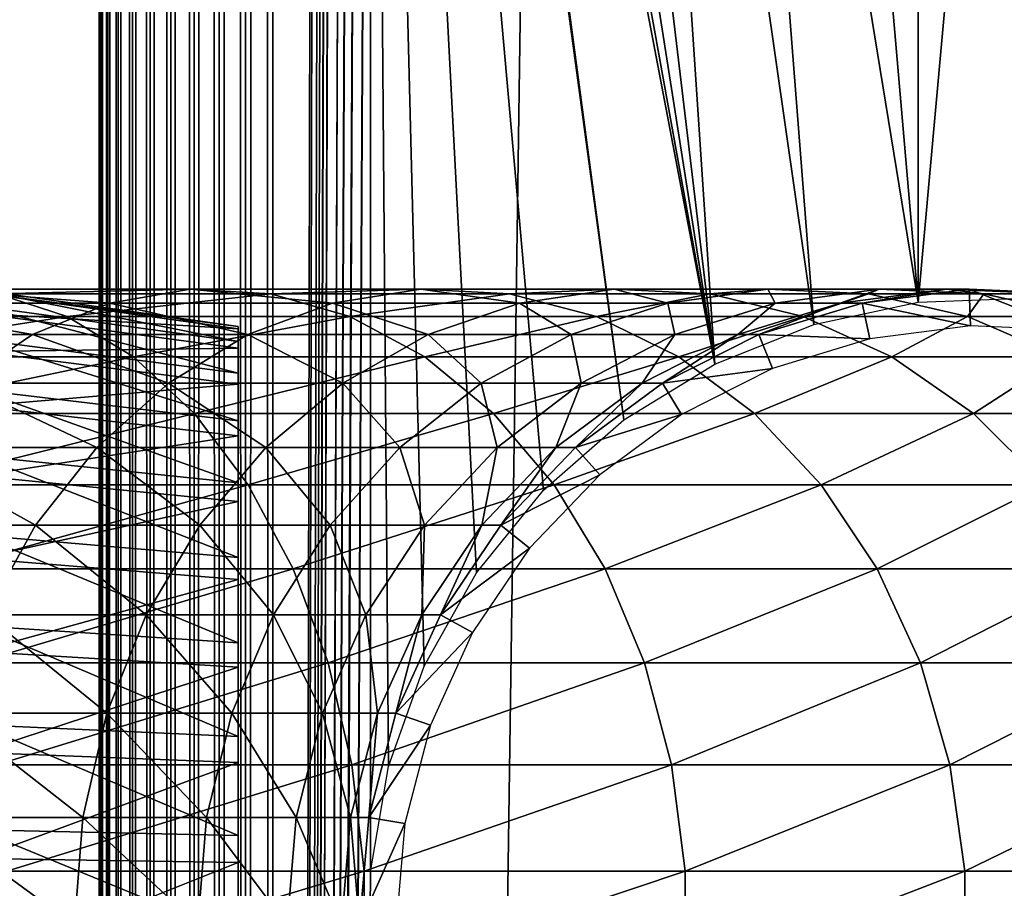
# Model space of a CAD drawing. Extents: x 0 to 550, y 0 to 1532.
# Drawn here: x 509 to 526, y 284 to 299 of the extents above; entities that cross this region are included whole.
import ezdxf

# ---------------------------------------------------------------- set-up
doc = ezdxf.new("R2010")
doc.units = 0
doc.header["$MEASUREMENT"] = 0

msp = doc.modelspace()

# ---------------------------------------------------------------- linework, layer by layer
for points in [[(510.036957, 1530.499878, 57.469303), (510, 766.000061, 57.000004), (510.036957, 1.50001, 57.469303)], [(510, 766.000061, 33), (510.036957, 1530.499878, 32.530701), (510.036957, 1.50001, 32.530701)], [(510.146851, 1.50001, 57.927052), (510.146851, 1530.499878, 57.927052), (510.036957, 1530.499878, 57.469303)], [(510.146851, 1.50001, 57.927052), (510.036957, 1530.499878, 57.469303), (510.036957, 1.50001, 57.469303)], [(510.036957, 1.50001, 32.530701), (510.036957, 1530.499878, 32.530701), (510.146851, 1530.499878, 32.072948)], [(510.036957, 1.50001, 32.530701), (510.146851, 1530.499878, 32.072948), (510.146851, 1.50001, 32.072948)], [(510.326996, 1.50001, 58.361973), (510.326996, 1530.499878, 58.361973), (510.146851, 1530.499878, 57.927052)], [(510.326996, 1.50001, 58.361973), (510.146851, 1530.499878, 57.927052), (510.146851, 1.50001, 57.927052)], [(510.146851, 1.50001, 32.072948), (510.146851, 1530.499878, 32.072948), (510.326996, 1530.499878, 31.638029)], [(510.146851, 1.50001, 32.072948), (510.326996, 1530.499878, 31.638029), (510.326996, 1.50001, 31.638029)], [(510.572906, 1.50001, 58.763359), (510.572906, 1530.499878, 58.763359), (510.326996, 1530.499878, 58.361973)], [(510.572906, 1.50001, 58.763359), (510.326996, 1530.499878, 58.361973), (510.326996, 1.50001, 58.361973)], [(510.326996, 1.50001, 31.638029), (510.326996, 1530.499878, 31.638029), (510.572906, 1530.499878, 31.236645)], [(510.326996, 1.50001, 31.638029), (510.572906, 1530.499878, 31.236645), (510.572906, 1.50001, 31.236645)], [(510.878693, 1.50001, 59.121323), (510.878693, 1530.499878, 59.121323), (510.572906, 1530.499878, 58.763359)], [(510.878693, 1.50001, 59.121323), (510.572906, 1530.499878, 58.763359), (510.572906, 1.50001, 58.763359)], [(510.572906, 1.50001, 31.236645), (510.572906, 1530.499878, 31.236645), (510.878693, 1530.499878, 30.878681)], [(510.572906, 1.50001, 31.236645), (510.878693, 1530.499878, 30.878681), (510.878693, 1.50001, 30.878681)], [(511.236664, 1.50001, 59.427052), (511.236664, 1530.499878, 59.427052), (510.878693, 1530.499878, 59.121323)], [(511.236664, 1.50001, 59.427052), (510.878693, 1530.499878, 59.121323), (510.878693, 1.50001, 59.121323)], [(510.878693, 1.50001, 30.878681), (510.878693, 1530.499878, 30.878681), (511.236664, 1530.499878, 30.57295)], [(510.878693, 1.50001, 30.878681), (511.236664, 1530.499878, 30.57295), (511.236664, 1.50001, 30.57295)], [(511.638031, 1.50001, 59.673023), (511.638031, 1530.499878, 59.673023), (511.236664, 1530.499878, 59.427052)], [(511.638031, 1.50001, 59.673023), (511.236664, 1530.499878, 59.427052), (511.236664, 1.50001, 59.427052)], [(511.236664, 1.50001, 30.57295), (511.236664, 1530.499878, 30.57295), (511.638031, 1530.499878, 30.326981)], [(511.236664, 1.50001, 30.57295), (511.638031, 1530.499878, 30.326981), (511.638031, 1.50001, 30.326981)], [(512.072937, 1.50001, 59.853168), (512.072937, 1530.499878, 59.853168), (511.638031, 1530.499878, 59.673023)], [(512.072937, 1.50001, 59.853168), (511.638031, 1530.499878, 59.673023), (511.638031, 1.50001, 59.673023)], [(511.638031, 1.50001, 30.326981), (511.638031, 1530.499878, 30.326981), (512.072937, 1530.499878, 30.146833)], [(511.638031, 1.50001, 30.326981), (512.072937, 1530.499878, 30.146833), (512.072937, 1.50001, 30.146833)], [(512.530701, 1.50001, 59.963066), (512.530701, 1530.499878, 59.963066), (512.072937, 1530.499878, 59.853168)], [(512.530701, 1.50001, 59.963066), (512.072937, 1530.499878, 59.853168), (512.072937, 1.50001, 59.853168)], [(512.072937, 1.50001, 30.146833), (512.072937, 1530.499878, 30.146833), (512.530701, 1530.499878, 30.036938)], [(512.072937, 1.50001, 30.146833), (512.530701, 1530.499878, 30.036938), (512.530701, 1.50001, 30.036938)], [(513, 1.50001, 60.000004), (513, 1530.499878, 60.000004), (512.530701, 1530.499878, 59.963066)], [(513, 1.50001, 60.000004), (512.530701, 1530.499878, 59.963066), (512.530701, 1.50001, 59.963066)], [(512.530701, 1.50001, 30.036938), (512.530701, 1530.499878, 30.036938), (513, 1530.499878, 30.000002)], [(512.530701, 1.50001, 30.036938), (513, 1530.499878, 30.000002), (513, 1.50001, 30.000002)], [(513, 1.50001, 60.000004), (514.689209, 786.078003, 60.000004), (513, 1530.499878, 60.000004)], [(534.999939, 1.50001, 30.000002), (513, 1.50001, 30.000002), (534.999939, 1530.499878, 30.000002)], [(534.999939, 1530.499878, 30.000002), (513, 1.50001, 30.000002), (513, 1530.499878, 30.000002)], [(514.689209, 745.921997, 60.000004), (514.689209, 786.078003, 60.000004), (513, 1.50001, 60.000004)], [(510.036957, 1.50001, 57.469303), (510, 766.000061, 57.000004), (510, 682, 57.000004)], [(510.036957, 1.50001, 32.530701), (510, 682, 33), (510, 766.000061, 33)], [(514.689209, 745.921997, 60.000004), (513, 1.50001, 60.000004), (514.689209, 744.078064, 60.000004)], [(514.689209, 744.078064, 60.000004), (513, 1.50001, 60.000004), (514.689209, 661.921997, 60.000004)], [(510.036957, 1.50001, 57.469303), (510, 682, 57.000004), (510, 640, 57.000004)], [(510.036957, 1.50001, 32.530701), (510, 640, 33), (510, 682, 33)], [(513, 1.50001, 60.000004), (514.689209, 660.078003, 60.000004), (514.689209, 661.921997, 60.000004)], [(514.689209, 619.921997, 60.000004), (514.689209, 660.078003, 60.000004), (513, 1.50001, 60.000004)], [(510, 640, 57.000004), (510, 598, 57.000004), (510.036957, 1.50001, 57.469303)], [(510, 598, 33), (510, 640, 33), (510.036957, 1.50001, 32.530701)], [(513, 1.50001, 60.000004), (514.689209, 618.078003, 60.000004), (514.689209, 619.921997, 60.000004)], [(514.689209, 577.921997, 60.000004), (514.689209, 618.078003, 60.000004), (513, 1.50001, 60.000004)], [(510.036957, 1.50001, 57.469303), (510, 598, 57.000004), (510, 556, 57.000004)], [(510.036957, 1.50001, 32.530701), (510, 556, 33), (510, 598, 33)], [(513, 1.50001, 60.000004), (514.689209, 576.078003, 60.000004), (514.689209, 577.921997, 60.000004)], [(514.689209, 535.921997, 60.000004), (514.689209, 576.078003, 60.000004), (513, 1.50001, 60.000004)], [(510.036957, 1.50001, 57.469303), (510, 556, 57.000004), (510, 514, 57.000004)], [(510.036957, 1.50001, 32.530701), (510, 514, 33), (510, 556, 33)], [(513, 1.50001, 60.000004), (514.689209, 534.078003, 60.000004), (514.689209, 535.921997, 60.000004)], [(514.689209, 451.921997, 60.000004), (514.689209, 534.078003, 60.000004), (513, 1.50001, 60.000004)], [(510, 514, 57.000004), (510, 472, 57.000004), (510.036957, 1.50001, 57.469303)], [(510, 472, 33), (510, 514, 33), (510.036957, 1.50001, 32.530701)], [(510.036957, 1.50001, 57.469303), (510, 472, 57.000004), (510, 430, 57.000004)], [(510.036957, 1.50001, 32.530701), (510, 430, 33), (510, 472, 33)], [(513, 1.50001, 60.000004), (514.689209, 450.078003, 60.000004), (514.689209, 451.921997, 60.000004)], [(514.689209, 409.921997, 60.000004), (514.689209, 450.078003, 60.000004), (513, 1.50001, 60.000004)], [(510.036957, 1.50001, 57.469303), (510, 430, 57.000004), (510, 388, 57.000004)], [(510.036957, 1.50001, 32.530701), (510, 388, 33), (510, 430, 33)], [(513, 1.50001, 60.000004), (514.689209, 408.078003, 60.000004), (514.689209, 409.921997, 60.000004)], [(514.689209, 367.921967, 60.000004), (514.689209, 408.078003, 60.000004), (513, 1.50001, 60.000004)], [(510, 388, 57.000004), (510, 304, 57.000004), (510.036957, 1.50001, 57.469303)], [(510, 304, 33), (510, 388, 33), (510.036957, 1.50001, 32.530701)], [(513, 1.50001, 60.000004), (514.689209, 366.078033, 60.000004), (514.689209, 367.921967, 60.000004)], [(514.689209, 325.921997, 60.000004), (514.689209, 366.078033, 60.000004), (513, 1.50001, 60.000004)], [(514.689209, 325.921997, 60.000004), (513, 1.50001, 60.000004), (514.689209, 324.078033, 60.000004)], [(514.689209, 324.078033, 60.000004), (513, 1.50001, 60.000004), (514.689209, 283.921997, 60.000004)], [(516.517883, 289.086426, 60.000004), (514.689209, 324.078033, 60.000004), (515.617004, 287.477539, 60.000004)], [(515.617004, 287.477539, 60.000004), (514.689209, 324.078033, 60.000004), (515.001526, 285.739319, 60.000004)], [(516.517883, 289.086426, 60.000004), (517.678284, 290.519531, 60.000004), (514.689209, 324.078033, 60.000004)], [(514.689209, 324.078033, 60.000004), (517.678284, 290.519531, 60.000004), (519.064575, 291.735443, 60.000004)], [(514.689209, 324.078033, 60.000004), (519.064575, 291.735443, 60.000004), (515.001526, 322.260681, 60.000004)], [(514.689209, 324.078033, 60.000004), (514.689209, 283.921997, 60.000004), (515.001526, 285.739319, 60.000004)], [(515.001526, 322.260681, 60.000004), (519.064575, 291.735443, 60.000004), (520.636719, 292.699036, 60.000004)], [(515.001526, 322.260681, 60.000004), (520.636719, 292.699036, 60.000004), (515.617004, 320.522461, 60.000004)], [(515.617004, 320.522461, 60.000004), (520.636719, 292.699036, 60.000004), (516.517883, 318.913544, 60.000004)], [(520.636719, 292.699036, 60.000004), (517.678284, 317.480469, 60.000004), (516.517883, 318.913544, 60.000004)], [(520.636719, 292.699036, 60.000004), (519.064575, 316.264557, 60.000004), (517.678284, 317.480469, 60.000004)], [(522.349365, 293.382507, 60.000004), (520.636719, 315.300964, 60.000004), (519.064575, 316.264557, 60.000004)], [(522.349365, 293.382507, 60.000004), (519.064575, 316.264557, 60.000004), (520.636719, 292.699036, 60.000004)], [(522.349365, 314.617523, 60.000004), (520.636719, 315.300964, 60.000004), (524.153015, 293.766052, 60.000004)], [(524.153015, 293.766052, 60.000004), (520.636719, 315.300964, 60.000004), (522.349365, 293.382507, 60.000004)], [(524.153015, 293.766052, 60.000004), (524.153015, 314.233917, 60.000004), (522.349365, 314.617523, 60.000004)], [(524.153015, 293.766052, 60.000004), (525.995544, 314.161316, 60.000004), (524.153015, 314.233917, 60.000004)], [(525.995544, 293.838684, 60.000004), (525.995544, 314.161316, 60.000004), (524.153015, 293.766052, 60.000004)], [(510.036957, 1.50001, 57.469303), (510, 304, 57.000004), (510, 262, 57.000004)], [(510.036957, 1.50001, 32.530701), (510, 262, 33), (510, 304, 33)], [(510, 285.733978, 34.500099), (510, 287.469116, 35.113171), (510, 304, 33.575001)], [(510, 304, 33.575001), (510, 287.469116, 35.113171), (510, 289.075745, 36.01067)], [(510, 289.075745, 36.01067), (510, 290.507538, 37.166779), (510, 304, 33.575001)], [(510, 304, 33.575001), (510, 290.507538, 37.166779), (510, 291.723358, 38.548233)], [(510, 304, 33.575001), (510, 291.723358, 38.548233), (510, 292.688263, 40.115288)], [(510, 293.606445, 47.285873), (510, 293.067596, 49.045494), (510, 304, 57.000004)], [(510, 304, 57.000004), (510, 293.067596, 49.045494), (510, 292.239105, 50.688736)], [(510, 304, 57.000004), (510, 292.239105, 50.688736), (510, 291.144775, 52.168324)], [(510, 262, 33.575001), (510, 282.079834, 34.189091), (510, 304, 33.575001)], [(510, 304, 33.575001), (510, 282.079834, 34.189091), (510, 283.920135, 34.189091)], [(510, 304, 33.575001), (510, 283.920135, 34.189091), (510, 285.733978, 34.500099)], [(510, 292.688263, 40.115288), (510, 293.37442, 41.822872), (510, 304, 33.575001)], [(510, 304, 33.575001), (510, 293.37442, 41.822872), (510, 293.762115, 43.621857)], [(510, 304, 33.575001), (510, 293.762115, 43.621857), (510, 304, 57.000004)], [(510, 304, 57.000004), (510, 293.762115, 43.621857), (510, 293.84024, 45.460487)], [(510, 304, 57.000004), (510, 293.84024, 45.460487), (510, 293.606445, 47.285873)], [(510, 291.144775, 52.168324), (510, 289.816162, 53.441689), (510, 304, 57.000004)], [(510, 304, 57.000004), (510, 289.816162, 53.441689), (510, 288.291473, 54.472206)], [(510, 304, 57.000004), (510, 288.291473, 54.472206), (510, 286.614563, 55.230221)], [(510, 286.614563, 55.230221), (510, 284.833679, 55.693935), (510, 304, 57.000004)], [(510, 304, 57.000004), (510, 284.833679, 55.693935), (510, 283, 55.850002)], [(510, 304, 57.000004), (510, 283, 55.850002), (510, 262, 57.000004)], [(510, 304, 33.575001), (510, 304, 33), (510, 262, 33)], [(510, 304, 33.575001), (510, 262, 33), (510, 262, 33.575001)], [(504.005249, 293.517822, 134.09201), (509.44458, 293.517822, 129.830566), (508.235168, 293.910889, 128.465393)], [(506.999023, 293.990082, 127.070129), (510.184875, 293.753113, 121.271858), (505.771881, 293.753113, 125.684929)], [(508.235168, 293.910889, 128.465393), (511.570099, 293.990082, 122.499039), (506.999023, 293.990082, 127.070129)], [(506.999023, 293.990082, 127.070129), (511.570099, 293.990082, 122.499039), (510.184875, 293.753113, 121.271858)], [(507.902985, 293.705231, 47.529476), (512.403015, 293.089722, 47.384045), (507.902985, 293.978729, 45.683903)], [(507.902985, 293.978729, 45.683903), (512.403015, 293.089722, 47.384045), (512.403015, 293.347504, 45.644581)], [(507.902985, 293.978729, 45.683903), (512.403015, 293.347504, 45.644581), (507.902985, 293.936371, 43.818653)], [(507.902985, 293.936371, 43.818653), (512.403015, 293.347504, 45.644581), (512.403015, 293.307617, 43.886574)], [(507.902985, 293.936371, 43.818653), (512.403015, 293.307617, 43.886574), (507.902985, 293.579437, 41.987385)], [(508.235168, 293.910889, 128.465393), (512.965454, 293.910889, 123.735138), (511.570099, 293.990082, 122.499039)], [(509.44458, 293.517822, 129.830566), (512.965454, 293.910889, 123.735138), (508.235168, 293.910889, 128.465393)], [(509.44458, 293.517822, 129.830566), (514.330566, 293.517822, 124.944572), (512.965454, 293.910889, 123.735138)], [(511.570099, 293.990082, 122.499039), (514.033936, 293.753113, 116.359024), (510.184875, 293.753113, 121.271858)], [(512.965454, 293.910889, 123.735138), (515.556946, 293.990082, 117.410294), (511.570099, 293.990082, 122.499039)], [(511.570099, 293.990082, 122.499039), (515.556946, 293.990082, 117.410294), (514.033936, 293.753113, 116.359024)], [(512.965454, 293.910889, 123.735138), (517.091064, 293.910889, 118.469193), (515.556946, 293.990082, 117.410294)], [(514.330566, 293.517822, 124.944572), (517.091064, 293.910889, 118.469193), (512.965454, 293.910889, 123.735138)], [(515.556946, 293.990082, 117.410294), (517.262573, 293.753113, 111.018066), (514.033936, 293.753113, 116.359024)], [(514.330566, 293.517822, 124.944572), (518.59198, 293.517822, 119.505264), (517.091064, 293.910889, 118.469193)], [(517.091064, 293.910889, 118.469193), (518.901245, 293.990082, 111.878098), (515.556946, 293.990082, 117.410294)], [(515.556946, 293.990082, 117.410294), (518.901245, 293.990082, 111.878098), (517.262573, 293.753113, 111.018066)], [(517.091064, 293.910889, 118.469193), (520.551819, 293.910889, 112.744362), (518.901245, 293.990082, 111.878098)], [(518.59198, 293.517822, 119.505264), (520.551819, 293.910889, 112.744362), (517.091064, 293.910889, 118.469193)], [(518.901245, 293.990082, 111.878098), (519.824036, 293.753113, 105.326874), (517.262573, 293.753113, 111.018066)], [(518.59198, 293.517822, 119.505264), (522.166748, 293.517822, 113.591949), (520.551819, 293.910889, 112.744362)], [(520.551819, 293.910889, 112.744362), (521.554321, 293.990082, 105.983116), (518.901245, 293.990082, 111.878098)], [(518.901245, 293.990082, 111.878098), (521.554321, 293.990082, 105.983116), (519.824036, 293.753113, 105.326874)], [(521.554321, 293.990082, 105.983116), (521.680725, 293.753113, 99.368439), (519.824036, 293.753113, 105.326874)], [(520.551819, 293.910889, 112.744362), (523.297302, 293.910889, 106.644127), (521.554321, 293.990082, 105.983116)], [(522.166748, 293.517822, 113.591949), (523.297302, 293.910889, 106.644127), (520.551819, 293.910889, 112.744362)], [(523.297302, 293.910889, 106.644127), (523.477539, 293.990082, 99.811325), (521.554321, 293.990082, 105.983116)], [(521.554321, 293.990082, 105.983116), (523.477539, 293.990082, 99.811325), (521.680725, 293.753113, 99.368439)], [(523.477539, 293.990082, 99.811325), (522.805664, 293.753113, 93.229645), (521.680725, 293.753113, 99.368439)], [(522.166748, 293.517822, 113.591949), (525.002625, 293.517822, 107.290863), (523.297302, 293.910889, 106.644127)], [(524.642822, 293.990082, 93.452705), (523.182495, 293.753113, 87), (522.805664, 293.753113, 93.229645)], [(523.477539, 293.990082, 99.811325), (524.642822, 293.990082, 93.452705), (522.805664, 293.753113, 93.229645)], [(525.033142, 293.990082, 61.067001), (525.059998, 293.358215, 56.567001), (523.182495, 293.753113, 61.067001)], [(525.033142, 293.990082, 87), (525.033142, 293.990082, 61.067001), (523.182495, 293.753113, 61.067001)], [(525.033142, 293.990082, 87), (523.182495, 293.753113, 61.067001), (523.182495, 293.753113, 87)], [(524.642822, 293.990082, 93.452705), (525.033142, 293.990082, 87), (523.182495, 293.753113, 87)], [(523.297302, 293.910889, 106.644127), (525.287476, 293.910889, 100.257416), (523.477539, 293.990082, 99.811325)], [(525.002625, 293.517822, 107.290863), (525.287476, 293.910889, 100.257416), (523.297302, 293.910889, 106.644127)], [(525.287476, 293.910889, 100.257416), (524.642822, 293.990082, 93.452705), (523.477539, 293.990082, 99.811325)], [(526.493286, 293.910889, 93.677391), (525.033142, 293.990082, 87), (524.642822, 293.990082, 93.452705)], [(525.287476, 293.910889, 100.257416), (526.493286, 293.910889, 93.677391), (524.642822, 293.990082, 93.452705)], [(525.002625, 293.517822, 107.290863), (527.058289, 293.517822, 100.693893), (525.287476, 293.910889, 100.257416)], [(526.897217, 293.910889, 61.067001), (526.816833, 293.283569, 56.567001), (525.033142, 293.990082, 61.067001)], [(525.033142, 293.990082, 61.067001), (526.816833, 293.283569, 56.567001), (525.059998, 293.358215, 56.567001)], [(526.897217, 293.910889, 87), (526.897217, 293.910889, 61.067001), (525.033142, 293.990082, 61.067001)], [(526.897217, 293.910889, 87), (525.033142, 293.990082, 61.067001), (525.033142, 293.990082, 87)], [(526.493286, 293.910889, 93.677391), (526.897217, 293.910889, 87), (525.033142, 293.990082, 87)], [(527.058289, 293.517822, 100.693893), (526.493286, 293.910889, 93.677391), (525.287476, 293.910889, 100.257416)], [(505.771881, 293.753113, 125.684929), (508.849609, 293.206787, 120.088882), (504.588837, 293.206787, 124.349625)], [(505.771881, 293.753113, 125.684929), (510.184875, 293.753113, 121.271858), (508.849609, 293.206787, 120.088882)], [(507.902985, 293.123749, 49.302284), (512.403015, 292.541687, 49.054928), (507.902985, 293.705231, 47.529476)], [(507.902985, 293.705231, 47.529476), (512.403015, 292.541687, 49.054928), (512.403015, 293.089722, 47.384045)], [(510.184875, 293.753113, 121.271858), (512.565735, 293.206787, 115.345627), (508.849609, 293.206787, 120.088882)], [(510.184875, 293.753113, 121.271858), (514.033936, 293.753113, 116.359024), (512.565735, 293.206787, 115.345627)], [(514.033936, 293.753113, 116.359024), (515.682983, 293.206787, 110.189026), (512.565735, 293.206787, 115.345627)], [(514.033936, 293.753113, 116.359024), (517.262573, 293.753113, 111.018066), (515.682983, 293.206787, 110.189026)], [(517.262573, 293.753113, 111.018066), (518.156006, 293.206787, 104.694275), (515.682983, 293.206787, 110.189026)], [(517.262573, 293.753113, 111.018066), (519.824036, 293.753113, 105.326874), (518.156006, 293.206787, 104.694275)], [(519.824036, 293.753113, 105.326874), (519.948608, 293.206787, 98.941513), (518.156006, 293.206787, 104.694275)], [(519.824036, 293.753113, 105.326874), (521.680725, 293.753113, 99.368439), (519.948608, 293.206787, 98.941513)], [(521.680725, 293.753113, 99.368439), (521.03479, 293.206787, 93.01461), (519.948608, 293.206787, 98.941513)], [(522.805664, 293.753113, 93.229645), (521.39856, 293.206787, 87), (521.03479, 293.206787, 93.01461)], [(521.680725, 293.753113, 99.368439), (522.805664, 293.753113, 93.229645), (521.03479, 293.206787, 93.01461)], [(523.182495, 293.753113, 61.067001), (523.315796, 293.134857, 56.567001), (521.39856, 293.206787, 61.067001)], [(523.182495, 293.753113, 87), (523.182495, 293.753113, 61.067001), (521.39856, 293.206787, 61.067001)], [(523.182495, 293.753113, 87), (521.39856, 293.206787, 61.067001), (521.39856, 293.206787, 87)], [(522.805664, 293.753113, 93.229645), (523.182495, 293.753113, 87), (521.39856, 293.206787, 87)], [(523.182495, 293.753113, 61.067001), (525.059998, 293.358215, 56.567001), (523.315796, 293.134857, 56.567001)], [(507.902985, 293.579437, 41.987385), (512.403015, 293.307617, 43.886574), (512.403015, 292.971161, 42.160591)], [(507.902985, 293.579437, 41.987385), (512.403015, 292.971161, 42.160591), (507.902985, 292.918121, 40.24279)], [(504.988678, 292.822174, 135.516754), (509.44458, 293.517822, 129.830566), (504.005249, 293.517822, 134.09201)], [(504.988678, 292.822174, 135.516754), (510.59259, 292.822174, 131.126389), (509.44458, 293.517822, 129.830566)], [(510.59259, 292.822174, 131.126389), (514.330566, 293.517822, 124.944572), (509.44458, 293.517822, 129.830566)], [(510.59259, 292.822174, 131.126389), (515.626404, 292.822174, 126.092567), (514.330566, 293.517822, 124.944572)], [(515.626404, 292.822174, 126.092567), (518.59198, 293.517822, 119.505264), (514.330566, 293.517822, 124.944572)], [(515.626404, 292.822174, 126.092567), (520.016724, 292.822174, 120.488686), (518.59198, 293.517822, 119.505264)], [(520.016724, 292.822174, 120.488686), (522.166748, 293.517822, 113.591949), (518.59198, 293.517822, 119.505264)], [(520.016724, 292.822174, 120.488686), (523.699646, 292.822174, 114.396477), (522.166748, 293.517822, 113.591949)], [(523.699646, 292.822174, 114.396477), (525.002625, 293.517822, 107.290863), (522.166748, 293.517822, 113.591949)], [(523.699646, 292.822174, 114.396477), (526.621338, 292.822174, 107.904755), (525.002625, 293.517822, 107.290863)], [(526.621338, 292.822174, 107.904755), (527.058289, 293.517822, 100.693893), (525.002625, 293.517822, 107.290863)], [(504.588837, 293.206787, 124.349625), (508.849609, 293.206787, 120.088882), (507.602631, 292.366791, 118.984146)], [(508.849609, 293.206787, 120.088882), (511.194702, 292.366791, 114.399254), (507.602631, 292.366791, 118.984146)], [(508.849609, 293.206787, 120.088882), (512.565735, 293.206787, 115.345627), (511.194702, 292.366791, 114.399254)], [(512.565735, 293.206787, 115.345627), (514.207825, 292.366791, 109.414818), (511.194702, 292.366791, 114.399254)], [(512.565735, 293.206787, 115.345627), (515.682983, 293.206787, 110.189026), (514.207825, 292.366791, 109.414818)], [(515.682983, 293.206787, 110.189026), (516.598267, 292.366791, 104.103523), (514.207825, 292.366791, 109.414818)], [(515.682983, 293.206787, 110.189026), (518.156006, 293.206787, 104.694275), (516.598267, 292.366791, 104.103523)], [(518.156006, 293.206787, 104.694275), (518.331055, 292.366791, 98.542824), (516.598267, 292.366791, 104.103523)], [(518.156006, 293.206787, 104.694275), (519.948608, 293.206787, 98.941513), (518.331055, 292.366791, 98.542824)], [(519.948608, 293.206787, 98.941513), (519.38092, 292.366791, 92.813805), (518.331055, 292.366791, 98.542824)], [(521.03479, 293.206787, 93.01461), (519.732605, 292.366791, 87), (519.38092, 292.366791, 92.813805)], [(519.948608, 293.206787, 98.941513), (521.03479, 293.206787, 93.01461), (519.38092, 292.366791, 92.813805)], [(521.39856, 293.206787, 61.067001), (521.634399, 292.619934, 56.567001), (519.732605, 292.366791, 61.067001)], [(521.39856, 293.206787, 87), (521.39856, 293.206787, 61.067001), (519.732605, 292.366791, 61.067001)], [(521.39856, 293.206787, 87), (519.732605, 292.366791, 61.067001), (519.732605, 292.366791, 87)], [(521.03479, 293.206787, 93.01461), (521.39856, 293.206787, 87), (519.732605, 292.366791, 87)], [(521.39856, 293.206787, 61.067001), (523.315796, 293.134857, 56.567001), (521.634399, 292.619934, 56.567001)], [(507.902985, 292.251038, 50.951321), (512.403015, 291.719177, 50.609158), (507.902985, 293.123749, 49.302284)], [(507.902985, 293.123749, 49.302284), (512.403015, 291.719177, 50.609158), (512.403015, 292.541687, 49.054928)], [(507.902985, 292.918121, 40.24279), (512.403015, 292.971161, 42.160591), (512.403015, 292.34787, 40.5163)], [(507.902985, 292.918121, 40.24279), (512.403015, 292.34787, 40.5163), (507.902985, 291.971466, 38.635048)], [(505.891205, 291.843964, 136.824249), (510.59259, 292.822174, 131.126389), (504.988678, 292.822174, 135.516754)], [(505.891205, 291.843964, 136.824249), (511.646088, 291.843964, 132.315567), (510.59259, 292.822174, 131.126389)], [(511.646088, 291.843964, 132.315567), (515.626404, 292.822174, 126.092567), (510.59259, 292.822174, 131.126389)], [(511.646088, 291.843964, 132.315567), (516.815552, 291.843964, 127.146095), (515.626404, 292.822174, 126.092567)], [(516.815552, 291.843964, 127.146095), (520.016724, 292.822174, 120.488686), (515.626404, 292.822174, 126.092567)], [(516.815552, 291.843964, 127.146095), (521.32428, 291.843964, 121.39119), (520.016724, 292.822174, 120.488686)], [(521.32428, 291.843964, 121.39119), (523.699646, 292.822174, 114.396477), (520.016724, 292.822174, 120.488686)], [(521.32428, 291.843964, 121.39119), (525.106384, 291.843964, 115.134789), (523.699646, 292.822174, 114.396477)], [(525.106384, 291.843964, 115.134789), (526.621338, 292.822174, 107.904755), (523.699646, 292.822174, 114.396477)], [(525.106384, 291.843964, 115.134789), (528.106812, 291.843964, 108.468124), (526.621338, 292.822174, 107.904755)], [(519.732605, 292.366791, 61.067001), (521.634399, 292.619934, 56.567001), (520.064209, 291.828278, 56.567001)], [(507.602631, 292.366791, 118.984146), (509.960175, 291.257385, 113.547134), (506.479858, 291.257385, 117.989433)], [(507.602631, 292.366791, 118.984146), (511.194702, 292.366791, 114.399254), (509.960175, 291.257385, 113.547134)], [(507.902985, 291.971466, 38.635048), (512.403015, 292.34787, 40.5163), (512.403015, 291.455658, 39.000996)], [(511.194702, 292.366791, 114.399254), (512.879639, 291.257385, 108.71772), (509.960175, 291.257385, 113.547134)], [(511.194702, 292.366791, 114.399254), (514.207825, 292.366791, 109.414818), (512.879639, 291.257385, 108.71772)], [(514.207825, 292.366791, 109.414818), (515.19574, 291.257385, 103.571602), (512.879639, 291.257385, 108.71772)], [(514.207825, 292.366791, 109.414818), (516.598267, 292.366791, 104.103523), (515.19574, 291.257385, 103.571602)], [(516.598267, 292.366791, 104.103523), (516.874634, 291.257385, 98.183838), (515.19574, 291.257385, 103.571602)], [(516.598267, 292.366791, 104.103523), (518.331055, 292.366791, 98.542824), (516.874634, 291.257385, 98.183838)], [(518.331055, 292.366791, 98.542824), (517.891907, 291.257385, 92.632996), (516.874634, 291.257385, 98.183838)], [(519.38092, 292.366791, 92.813805), (518.232605, 291.257385, 87), (517.891907, 291.257385, 92.632996)], [(518.331055, 292.366791, 98.542824), (519.38092, 292.366791, 92.813805), (517.891907, 291.257385, 92.632996)], [(519.732605, 292.366791, 61.067001), (520.064209, 291.828278, 56.567001), (518.232605, 291.257385, 61.067001)], [(519.732605, 292.366791, 87), (519.732605, 292.366791, 61.067001), (518.232605, 291.257385, 61.067001)], [(519.732605, 292.366791, 87), (518.232605, 291.257385, 61.067001), (518.232605, 291.257385, 87)], [(519.38092, 292.366791, 92.813805), (519.732605, 292.366791, 87), (518.232605, 291.257385, 87)], [(507.902985, 291.112183, 52.42915), (512.403015, 290.645782, 52.002022), (507.902985, 292.251038, 50.951321)], [(507.902985, 292.251038, 50.951321), (512.403015, 290.645782, 52.002022), (512.403015, 291.719177, 50.609158)], [(506.686798, 290.611328, 137.976868), (511.646088, 291.843964, 132.315567), (505.891205, 291.843964, 136.824249)], [(506.686798, 290.611328, 137.976868), (512.574768, 290.611328, 133.363907), (511.646088, 291.843964, 132.315567)], [(507.902985, 291.971466, 38.635048), (512.403015, 291.455658, 39.000996), (507.902985, 290.766754, 37.210415)], [(512.574768, 290.611328, 133.363907), (516.815552, 291.843964, 127.146095), (511.646088, 291.843964, 132.315567)], [(512.574768, 290.611328, 133.363907), (517.863892, 290.611328, 128.074829), (516.815552, 291.843964, 127.146095)], [(517.863892, 290.611328, 128.074829), (521.32428, 291.843964, 121.39119), (516.815552, 291.843964, 127.146095)], [(517.863892, 290.611328, 128.074829), (522.476929, 290.611328, 122.186798), (521.32428, 291.843964, 121.39119)], [(518.232605, 291.257385, 61.067001), (520.064209, 291.828278, 56.567001), (518.650391, 290.782623, 56.567001)], [(522.476929, 290.611328, 122.186798), (525.106384, 291.843964, 115.134789), (521.32428, 291.843964, 121.39119)], [(522.476929, 290.611328, 122.186798), (526.346497, 290.611328, 115.78566), (525.106384, 291.843964, 115.134789)], [(526.346497, 290.611328, 115.78566), (528.106812, 291.843964, 108.468124), (525.106384, 291.843964, 115.134789)], [(507.902985, 290.766754, 37.210415), (512.403015, 291.455658, 39.000996), (512.403015, 290.320221, 37.658272)], [(506.479858, 291.257385, 117.989433), (508.897736, 289.9104, 112.813782), (505.51355, 289.9104, 117.133362)], [(506.479858, 291.257385, 117.989433), (509.960175, 291.257385, 113.547134), (508.897736, 289.9104, 112.813782)], [(509.960175, 291.257385, 113.547134), (511.736511, 289.9104, 108.117767), (508.897736, 289.9104, 112.813782)], [(509.960175, 291.257385, 113.547134), (512.879639, 291.257385, 108.71772), (511.736511, 289.9104, 108.117767)], [(512.879639, 291.257385, 108.71772), (513.988586, 289.9104, 103.113815), (511.736511, 289.9104, 108.117767)], [(512.879639, 291.257385, 108.71772), (515.19574, 291.257385, 103.571602), (513.988586, 289.9104, 103.113815)], [(515.19574, 291.257385, 103.571602), (515.621216, 289.9104, 97.874893), (513.988586, 289.9104, 103.113815)], [(515.19574, 291.257385, 103.571602), (516.874634, 291.257385, 98.183838), (515.621216, 289.9104, 97.874893)], [(516.874634, 291.257385, 98.183838), (516.610291, 289.9104, 92.477379), (515.621216, 289.9104, 97.874893)], [(517.891907, 291.257385, 92.632996), (516.941589, 289.9104, 87), (516.610291, 289.9104, 92.477379)], [(516.874634, 291.257385, 98.183838), (517.891907, 291.257385, 92.632996), (516.610291, 289.9104, 92.477379)], [(518.232605, 291.257385, 61.067001), (518.650391, 290.782623, 56.567001), (516.941589, 289.9104, 61.067001)], [(518.232605, 291.257385, 87), (518.232605, 291.257385, 61.067001), (516.941589, 289.9104, 61.067001)], [(518.232605, 291.257385, 87), (516.941589, 289.9104, 61.067001), (516.941589, 289.9104, 87)], [(517.891907, 291.257385, 92.632996), (518.232605, 291.257385, 87), (516.941589, 289.9104, 87)], [(507.902985, 289.73996, 53.693256), (512.403015, 289.352478, 53.193451), (507.902985, 291.112183, 52.42915)], [(507.902985, 291.112183, 52.42915), (512.403015, 289.352478, 53.193451), (512.403015, 290.645782, 52.002022)], [(507.902985, 290.766754, 37.210415), (512.403015, 290.320221, 37.658272), (507.902985, 289.338593, 36.009876)], [(516.941589, 289.9104, 61.067001), (518.650391, 290.782623, 56.567001), (517.433655, 289.513123, 56.567001)], [(507.3526, 289.159729, 138.941483), (512.574768, 290.611328, 133.363907), (506.686798, 290.611328, 137.976868)], [(507.3526, 289.159729, 138.941483), (513.352051, 289.159729, 134.241226), (512.574768, 290.611328, 133.363907)], [(513.352051, 289.159729, 134.241226), (517.863892, 290.611328, 128.074829), (512.574768, 290.611328, 133.363907)], [(513.352051, 289.159729, 134.241226), (518.741272, 289.159729, 128.852066), (517.863892, 290.611328, 128.074829)], [(518.741272, 289.159729, 128.852066), (522.476929, 290.611328, 122.186798), (517.863892, 290.611328, 128.074829)], [(518.741272, 289.159729, 128.852066), (523.441467, 289.159729, 122.852615), (522.476929, 290.611328, 122.186798)], [(523.441467, 289.159729, 122.852615), (526.346497, 290.611328, 115.78566), (522.476929, 290.611328, 122.186798)], [(523.441467, 289.159729, 122.852615), (527.384277, 289.159729, 116.330353), (526.346497, 290.611328, 115.78566)], [(507.902985, 289.338593, 36.009876), (512.403015, 290.320221, 37.658272), (512.403015, 288.974121, 36.526756)], [(505.51355, 289.9104, 117.133362), (508.897736, 289.9104, 112.813782), (508.037872, 288.364655, 112.220291)], [(508.897736, 289.9104, 112.813782), (510.811462, 288.364655, 107.63224), (508.037872, 288.364655, 112.220291)], [(508.897736, 289.9104, 112.813782), (511.736511, 289.9104, 108.117767), (510.811462, 288.364655, 107.63224)], [(511.736511, 289.9104, 108.117767), (513.011841, 288.364655, 102.74334), (510.811462, 288.364655, 107.63224)], [(511.736511, 289.9104, 108.117767), (513.988586, 289.9104, 103.113815), (513.011841, 288.364655, 102.74334)], [(513.988586, 289.9104, 103.113815), (514.606689, 288.364655, 97.624863), (513.011841, 288.364655, 102.74334)], [(513.988586, 289.9104, 103.113815), (515.621216, 289.9104, 97.874893), (514.606689, 288.364655, 97.624863)], [(515.621216, 289.9104, 97.874893), (515.57312, 288.364655, 92.351448), (514.606689, 288.364655, 97.624863)], [(516.610291, 289.9104, 92.477379), (515.896851, 288.364655, 87), (515.57312, 288.364655, 92.351448)], [(515.621216, 289.9104, 97.874893), (516.610291, 289.9104, 92.477379), (515.57312, 288.364655, 92.351448)], [(516.941589, 289.9104, 61.067001), (517.433655, 289.513123, 56.567001), (515.896851, 288.364655, 61.067001)], [(516.941589, 289.9104, 87), (516.941589, 289.9104, 61.067001), (515.896851, 288.364655, 61.067001)], [(516.941589, 289.9104, 87), (515.896851, 288.364655, 61.067001), (515.896851, 288.364655, 87)], [(516.610291, 289.9104, 92.477379), (516.941589, 289.9104, 87), (515.896851, 288.364655, 87)], [(507.902985, 288.173859, 54.707275), (512.403015, 287.876404, 54.149166), (507.902985, 289.73996, 53.693256)], [(507.902985, 289.73996, 53.693256), (512.403015, 287.876404, 54.149166), (512.403015, 289.352478, 53.193451)], [(515.896851, 288.364655, 61.067001), (517.433655, 289.513123, 56.567001), (516.448975, 288.056183, 56.567001)], [(507.902985, 289.338593, 36.009876), (512.403015, 288.974121, 36.526756), (507.902985, 287.728058, 35.067963)], [(507.869476, 287.530884, 139.690308), (513.352051, 289.159729, 134.241226), (507.3526, 289.159729, 138.941483)], [(507.869476, 287.530884, 139.690308), (513.955444, 287.530884, 134.922302), (513.352051, 289.159729, 134.241226)], [(513.955444, 287.530884, 134.922302), (518.741272, 289.159729, 128.852066), (513.352051, 289.159729, 134.241226)], [(513.955444, 287.530884, 134.922302), (519.422302, 287.530884, 129.455444), (518.741272, 289.159729, 128.852066)], [(519.422302, 287.530884, 129.455444), (523.441467, 289.159729, 122.852615), (518.741272, 289.159729, 128.852066)], [(519.422302, 287.530884, 129.455444), (524.190308, 287.530884, 123.369499), (523.441467, 289.159729, 122.852615)], [(524.190308, 287.530884, 123.369499), (527.384277, 289.159729, 116.330353), (523.441467, 289.159729, 122.852615)], [(524.190308, 287.530884, 123.369499), (528.190002, 287.530884, 116.753212), (527.384277, 289.159729, 116.330353)], [(507.902985, 287.728058, 35.067963), (512.403015, 288.974121, 36.526756), (512.403015, 287.456238, 35.638996)], [(508.037872, 288.364655, 112.220291), (510.131012, 286.664551, 107.275108), (507.405396, 286.664551, 111.78373)], [(508.037872, 288.364655, 112.220291), (510.811462, 288.364655, 107.63224), (510.131012, 286.664551, 107.275108)], [(510.811462, 288.364655, 107.63224), (512.293213, 286.664551, 102.470833), (510.131012, 286.664551, 107.275108)], [(510.811462, 288.364655, 107.63224), (513.011841, 288.364655, 102.74334), (512.293213, 286.664551, 102.470833)], [(513.011841, 288.364655, 102.74334), (513.860596, 286.664551, 97.440948), (512.293213, 286.664551, 102.470833)], [(513.011841, 288.364655, 102.74334), (514.606689, 288.364655, 97.624863), (513.860596, 286.664551, 97.440948)], [(514.606689, 288.364655, 97.624863), (514.810181, 286.664551, 92.25882), (513.860596, 286.664551, 97.440948)], [(514.606689, 288.364655, 97.624863), (515.57312, 288.364655, 92.351448), (514.810181, 286.664551, 92.25882)], [(515.57312, 288.364655, 92.351448), (515.128357, 286.664551, 87), (514.810181, 286.664551, 92.25882)], [(515.896851, 288.364655, 61.067001), (516.448975, 288.056183, 56.567001), (515.128357, 286.664551, 61.067001)], [(515.896851, 288.364655, 87), (515.896851, 288.364655, 61.067001), (515.128357, 286.664551, 61.067001)], [(515.896851, 288.364655, 87), (515.128357, 286.664551, 61.067001), (515.128357, 286.664551, 87)], [(515.57312, 288.364655, 92.351448), (515.896851, 288.364655, 87), (515.128357, 286.664551, 87)], [(507.902985, 286.458923, 55.442032), (512.403015, 286.26004, 54.841679), (507.902985, 288.173859, 54.707275)], [(507.902985, 288.173859, 54.707275), (512.403015, 286.26004, 54.841679), (512.403015, 287.876404, 54.149166)], [(515.128357, 286.664551, 61.067001), (516.448975, 288.056183, 56.567001), (515.72467, 286.453857, 56.567001)], [(507.902985, 287.728058, 35.067963), (512.403015, 287.456238, 35.638996), (507.902985, 285.981537, 34.411781)], [(508.222595, 285.771759, 140.201843), (513.955444, 287.530884, 134.922302), (507.869476, 287.530884, 139.690308)], [(507.902985, 285.981537, 34.411781), (512.403015, 287.456238, 35.638996), (512.403015, 285.81012, 35.020538)], [(508.222595, 285.771759, 140.201843), (514.367554, 285.771759, 135.387527), (513.955444, 287.530884, 134.922302)], [(514.367554, 285.771759, 135.387527), (519.422302, 287.530884, 129.455444), (513.955444, 287.530884, 134.922302)], [(514.367554, 285.771759, 135.387527), (519.887573, 285.771759, 129.867615), (519.422302, 287.530884, 129.455444)], [(519.887573, 285.771759, 129.867615), (524.190308, 287.530884, 123.369499), (519.422302, 287.530884, 129.455444)], [(519.887573, 285.771759, 129.867615), (524.701843, 285.771759, 123.72258), (524.190308, 287.530884, 123.369499)], [(524.701843, 285.771759, 123.72258), (528.190002, 287.530884, 116.753212), (524.190308, 287.530884, 123.369499)], [(524.701843, 285.771759, 123.72258), (528.740356, 285.771759, 117.042061), (528.190002, 287.530884, 116.753212)], [(507.405396, 286.664551, 111.78373), (509.714722, 284.859009, 107.056633), (507.018494, 284.859009, 111.51667)], [(507.405396, 286.664551, 111.78373), (510.131012, 286.664551, 107.275108), (509.714722, 284.859009, 107.056633)], [(510.131012, 286.664551, 107.275108), (511.853638, 284.859009, 102.304115), (509.714722, 284.859009, 107.056633)], [(510.131012, 286.664551, 107.275108), (512.293213, 286.664551, 102.470833), (511.853638, 284.859009, 102.304115)], [(512.293213, 286.664551, 102.470833), (513.404114, 284.859009, 97.328438), (511.853638, 284.859009, 102.304115)], [(512.293213, 286.664551, 102.470833), (513.860596, 286.664551, 97.440948), (513.404114, 284.859009, 97.328438)], [(513.860596, 286.664551, 97.440948), (514.343567, 284.859009, 92.202148), (513.404114, 284.859009, 97.328438)], [(513.860596, 286.664551, 97.440948), (514.810181, 286.664551, 92.25882), (514.343567, 284.859009, 92.202148)], [(514.810181, 286.664551, 92.25882), (514.658203, 284.859009, 87), (514.343567, 284.859009, 92.202148)], [(515.128357, 286.664551, 61.067001), (515.72467, 286.453857, 56.567001), (514.658203, 284.859009, 61.067001)], [(515.128357, 286.664551, 87), (515.128357, 286.664551, 61.067001), (514.658203, 284.859009, 61.067001)], [(515.128357, 286.664551, 87), (514.658203, 284.859009, 61.067001), (514.658203, 284.859009, 87)], [(514.810181, 286.664551, 92.25882), (515.128357, 286.664551, 87), (514.658203, 284.859009, 87)], [(507.902985, 284.64444, 55.876389), (512.403015, 284.549896, 55.25106), (507.902985, 286.458923, 55.442032)], [(507.902985, 286.458923, 55.442032), (512.403015, 284.549896, 55.25106), (512.403015, 286.26004, 54.841679)], [(514.658203, 284.859009, 61.067001), (515.72467, 286.453857, 56.567001), (515.281555, 284.752136, 56.567001)], [(507.902985, 285.981537, 34.411781), (512.403015, 285.81012, 35.020538), (507.902985, 284.149231, 34.0602)], [(507.902985, 284.149231, 34.0602), (512.403015, 285.81012, 35.020538), (512.403015, 284.08316, 34.689175)], [(508.401703, 283.932861, 140.461334), (514.367554, 285.771759, 135.387527), (508.222595, 285.771759, 140.201843)], [(508.401703, 283.932861, 140.461334), (514.57666, 283.932861, 135.62355), (514.367554, 285.771759, 135.387527)], [(514.57666, 283.932861, 135.62355), (519.887573, 285.771759, 129.867615), (514.367554, 285.771759, 135.387527)], [(514.57666, 283.932861, 135.62355), (520.123535, 283.932861, 130.076706), (519.887573, 285.771759, 129.867615)], [(520.123535, 283.932861, 130.076706), (524.701843, 285.771759, 123.72258), (519.887573, 285.771759, 129.867615)], [(520.123535, 283.932861, 130.076706), (524.961365, 283.932861, 123.901703), (524.701843, 285.771759, 123.72258)], [(524.961365, 283.932861, 123.901703), (528.740356, 285.771759, 117.042061), (524.701843, 285.771759, 123.72258)], [(524.961365, 283.932861, 123.901703), (529.019592, 283.932861, 117.188599), (528.740356, 285.771759, 117.042061)], [(507.018494, 284.859009, 111.51667), (509.574585, 283, 106.983093), (506.888275, 283, 111.426788)], [(507.018494, 284.859009, 111.51667), (509.714722, 284.859009, 107.056633), (509.574585, 283, 106.983093)], [(509.714722, 284.859009, 107.056633), (511.705688, 283, 102.248016), (509.574585, 283, 106.983093)], [(509.714722, 284.859009, 107.056633), (511.853638, 284.859009, 102.304115), (511.705688, 283, 102.248016)], [(511.853638, 284.859009, 102.304115), (513.250488, 283, 97.290573), (511.705688, 283, 102.248016)], [(511.853638, 284.859009, 102.304115), (513.404114, 284.859009, 97.328438), (513.250488, 283, 97.290573)], [(513.404114, 284.859009, 97.328438), (514.186523, 283, 92.183083), (513.250488, 283, 97.290573)], [(513.404114, 284.859009, 97.328438), (514.343567, 284.859009, 92.202148), (514.186523, 283, 92.183083)], [(514.343567, 284.859009, 92.202148), (514.5, 283, 87), (514.186523, 283, 92.183083)], [(514.343567, 284.859009, 92.202148), (514.658203, 284.859009, 87), (514.5, 283, 87)], [(514.658203, 284.859009, 61.067001), (515.281555, 284.752136, 56.567001), (514.5, 283, 61.067001)], [(514.658203, 284.859009, 87), (514.5, 283, 61.067001), (514.5, 283, 87)], [(514.658203, 284.859009, 87), (514.658203, 284.859009, 61.067001), (514.5, 283, 61.067001)], [(514.5, 283, 61.067001), (515.281555, 284.752136, 56.567001), (515.132446, 283, 56.567001)], [(507.902985, 282.782684, 55.997856), (512.403015, 282.795166, 55.365543), (507.902985, 284.64444, 55.876389)], [(507.902985, 284.64444, 55.876389), (512.403015, 282.795166, 55.365543), (512.403015, 284.549896, 55.25106)], [(507.902985, 284.149231, 34.0602), (512.403015, 284.08316, 34.689175), (507.902985, 282.283875, 34.023338)], [(507.902985, 282.283875, 34.023338), (512.403015, 284.08316, 34.689175), (512.403015, 282.325043, 34.65443)], [(508.401703, 282.067108, 140.461334), (514.57666, 282.067108, 135.62355), (514.57666, 283.932861, 135.62355)], [(508.401703, 282.067108, 140.461334), (514.57666, 283.932861, 135.62355), (508.401703, 283.932861, 140.461334)], [(514.689209, 283.921997, 60.000004), (513, 1.50001, 60.000004), (514.689209, 282.078003, 60.000004)], [(514.57666, 282.067108, 135.62355), (520.123535, 282.067108, 130.076706), (520.123535, 283.932861, 130.076706)], [(514.57666, 282.067108, 135.62355), (520.123535, 283.932861, 130.076706), (514.57666, 283.932861, 135.62355)], [(520.123535, 282.067108, 130.076706), (524.961365, 282.067108, 123.901703), (524.961365, 283.932861, 123.901703)], [(520.123535, 282.067108, 130.076706), (524.961365, 283.932861, 123.901703), (520.123535, 283.932861, 130.076706)], [(524.961365, 282.067108, 123.901703), (529.019592, 282.067108, 117.188599), (529.019592, 283.932861, 117.188599)], [(524.961365, 282.067108, 123.901703), (529.019592, 283.932861, 117.188599), (524.961365, 283.932861, 123.901703)]]:
    msp.add_3dface(points)

doc.saveas('drawing.dxf')
